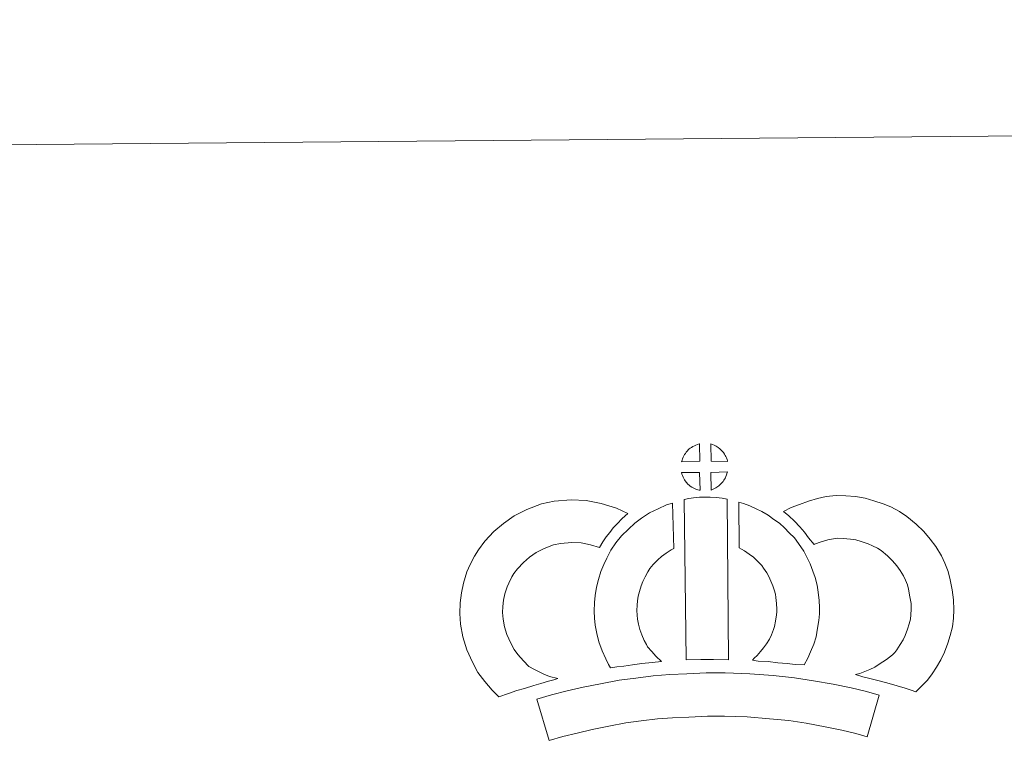
# Model space of a CAD drawing. Units: metres. Extents: x 559016 to 563497, y 4705155 to 4708164.
# Drawn here: x 559342 to 559627, y 4707954 to 4708164 of the extents above; entities that cross this region are included whole.
import ezdxf

# ---------------------------------------------------------------- set-up
doc = ezdxf.new("R2010")
doc.units = ezdxf.units.M
doc.header["$MEASUREMENT"] = 0
doc.layers.add('Level 63', color=7, linetype='Continuous', lineweight=0)

msp = doc.modelspace()

# ---------------------------------------------------------------- linework, layer by layer
at = {"layer": 'Level 63', "linetype": 'Continuous', "lineweight": 0}
msp.add_polyline3d([(559042.14, 4705155.43, -0.24), (559016.09, 4708125.32, -0.24), (563470.91, 4708164.43, -0.24), (563496.97, 4705194.54, -0.24), (559042.14, 4705155.43, -0.24)], close=True, dxfattribs=at)
at = {"layer": 'Level 63', "linetype": 'Continuous', "lineweight": 13}
for points in [[(559539.01, 4708036.2, -0.24), (559533.74, 4708036.07, -0.24), (559533.91, 4708036.55, -0.24), (559534.04, 4708036.95, -0.24), (559534.21, 4708037.36, -0.24), (559534.41, 4708037.76, -0.24), (559534.62, 4708038.13, -0.24), (559534.87, 4708038.49, -0.24), (559535.11, 4708038.84, -0.24), (559535.42, 4708039.2, -0.24), (559535.69, 4708039.5, -0.24), (559535.98, 4708039.78, -0.24), (559536.28, 4708040, -0.24), (559536.64, 4708040.24, -0.24), (559537, 4708040.47, -0.24), (559537.46, 4708040.73, -0.24), (559537.85, 4708040.9, -0.24), (559538.35, 4708041.09, -0.24), (559538.84, 4708041.23, -0.24), (559538.91, 4708041.25, -0.24), (559539.01, 4708036.2, -0.24)], [(559547.09, 4708036.15, -0.24), (559542.31, 4708036.23, -0.24), (559542.21, 4708041.28, -0.24), (559543.21, 4708040.85, -0.24), (559543.78, 4708040.57, -0.24), (559544.35, 4708040.23, -0.24), (559544.88, 4708039.83, -0.24), (559545.28, 4708039.47, -0.24), (559545.6, 4708039.07, -0.24), (559545.88, 4708038.72, -0.24), (559546.22, 4708038.25, -0.24), (559546.43, 4708037.89, -0.24), (559546.58, 4708037.58, -0.24), (559546.74, 4708037.23, -0.24), (559546.93, 4708036.73, -0.24), (559547.05, 4708036.29, -0.24), (559547.09, 4708036.15, -0.24)], [(559539.09, 4708027.77, -0.24), (559538.85, 4708027.8, -0.24), (559538.49, 4708027.9, -0.24), (559538.04, 4708028.03, -0.24), (559537.49, 4708028.26, -0.24), (559537.09, 4708028.47, -0.24), (559536.67, 4708028.71, -0.24), (559536.25, 4708029.01, -0.24), (559535.91, 4708029.28, -0.24), (559535.56, 4708029.6, -0.24), (559535.16, 4708030.03, -0.24), (559534.78, 4708030.53, -0.24), (559534.56, 4708030.84, -0.24), (559534.38, 4708031.17, -0.24), (559534.16, 4708031.61, -0.24), (559533.97, 4708032.07, -0.24), (559533.83, 4708032.44, -0.24), (559533.74, 4708032.92, -0.24), (559538.99, 4708032.93, -0.24), (559539.09, 4708027.77, -0.24)], [(559542.29, 4708027.83, -0.24), (559542.25, 4708032.98, -0.24), (559547.04, 4708033.14, -0.24), (559547.01, 4708033.03, -0.24), (559546.91, 4708032.57, -0.24), (559546.8, 4708032.25, -0.24), (559546.63, 4708031.81, -0.24), (559546.45, 4708031.43, -0.24), (559546.24, 4708031.03, -0.24), (559546, 4708030.69, -0.24), (559545.78, 4708030.36, -0.24), (559545.51, 4708030.02, -0.24), (559545.17, 4708029.66, -0.24), (559544.86, 4708029.35, -0.24), (559544.55, 4708029.09, -0.24), (559544.26, 4708028.86, -0.24), (559543.97, 4708028.66, -0.24), (559543.65, 4708028.5, -0.24), (559543.32, 4708028.33, -0.24), (559542.93, 4708028.13, -0.24), (559542.29, 4708027.83, -0.24)], [(559534.48, 4708025.06, -0.24), (559535.81, 4708025.37, -0.24), (559537.18, 4708025.59, -0.24), (559538.99, 4708025.75, -0.24), (559540.41, 4708025.81, -0.24), (559542.04, 4708025.8, -0.24), (559543.81, 4708025.68, -0.24), (559545.55, 4708025.48, -0.24), (559546.93, 4708025.17, -0.24), (559547.41, 4707978.59, -0.24), (559543.05, 4707978.67, -0.24), (559539.29, 4707978.66, -0.24), (559535.05, 4707978.52, -0.24), (559534.48, 4708025.06, -0.24)], [(559601.8, 4707969.28, -0.24), (559600.44, 4707969.76, -0.24), (559598.63, 4707970.33, -0.24), (559596.33, 4707971.03, -0.24), (559593.3, 4707971.88, -0.24), (559590.76, 4707972.53, -0.24), (559588.36, 4707973.14, -0.24), (559586.35, 4707973.61, -0.24), (559584.21, 4707974.27, -0.24), (559585.54, 4707974.62, -0.24), (559586.96, 4707975.12, -0.24), (559588.43, 4707975.71, -0.24), (559589.85, 4707976.43, -0.24), (559591.11, 4707977.25, -0.24), (559593.19, 4707978.68, -0.24), (559594.95, 4707979.99, -0.24), (559595.64, 4707980.65, -0.24), (559596.24, 4707981.47, -0.24), (559597.23, 4707982.97, -0.24), (559598.03, 4707984.33, -0.24), (559598.65, 4707985.65, -0.24), (559599.35, 4707987.46, -0.24), (559599.82, 4707988.99, -0.24), (559600.17, 4707990.39, -0.24), (559600.31, 4707991.61, -0.24), (559600.4, 4707993.29, -0.24), (559600.36, 4707994.86, -0.24), (559600.05, 4707996.86, -0.24), (559599.66, 4707999.09, -0.24), (559599.33, 4708000.33, -0.24), (559598.78, 4708001.71, -0.24), (559598.21, 4708002.94, -0.24), (559597.25, 4708004.53, -0.24), (559596.28, 4708005.82, -0.24), (559595.01, 4708007.29, -0.24), (559593.57, 4708008.71, -0.24), (559591.65, 4708010.26, -0.24), (559590.59, 4708011, -0.24), (559589.22, 4708011.7, -0.24), (559587.9, 4708012.26, -0.24), (559585.9, 4708012.9, -0.24), (559584.31, 4708013.37, -0.24), (559582.77, 4708013.6, -0.24), (559580.69, 4708013.79, -0.24), (559579.03, 4708013.86, -0.24), (559577.81, 4708013.71, -0.24), (559576.24, 4708013.35, -0.24), (559574.28, 4708012.83, -0.24), (559572.33, 4708012.11, -0.24), (559572.19, 4708012.06, -0.24), (559570.63, 4708013.99, -0.24), (559569.42, 4708015.64, -0.24), (559568.03, 4708017.18, -0.24), (559566.48, 4708018.81, -0.24), (559564.86, 4708020.36, -0.24), (559563.35, 4708021.65, -0.24), (559565.54, 4708022.77, -0.24), (559567.93, 4708023.7, -0.24), (559570.56, 4708024.67, -0.24), (559573.25, 4708025.38, -0.24), (559575.68, 4708025.95, -0.24), (559578.59, 4708026.28, -0.24), (559581.46, 4708026.16, -0.24), (559584.26, 4708025.93, -0.24), (559587, 4708025.5, -0.24), (559589.54, 4708024.76, -0.24), (559592.26, 4708023.88, -0.24), (559594.46, 4708022.93, -0.24), (559596.98, 4708021.66, -0.24), (559599.11, 4708020.17, -0.24), (559601.83, 4708017.97, -0.24), (559604.05, 4708015.77, -0.24), (559605.93, 4708013.62, -0.24), (559607.53, 4708011.48, -0.24), (559609.18, 4708008.76, -0.24), (559610.17, 4708006.61, -0.24), (559611.13, 4708004.19, -0.24), (559611.77, 4708001.75, -0.24), (559612.28, 4707998.92, -0.24), (559612.73, 4707995.95, -0.24), (559612.8, 4707993.11, -0.24), (559612.67, 4707990.64, -0.24), (559612.4, 4707988.14, -0.24), (559611.75, 4707985.6, -0.24), (559611.06, 4707983.39, -0.24), (559610.06, 4707980.79, -0.24), (559609.01, 4707978.53, -0.24), (559607.73, 4707976.39, -0.24), (559606.49, 4707974.5, -0.24), (559605.18, 4707972.64, -0.24), (559603.71, 4707971.15, -0.24), (559601.8, 4707969.28, -0.24)], [(559489.42, 4707976.62, -0.24), (559491, 4707975.72, -0.24), (559492.39, 4707975.07, -0.24), (559493.71, 4707974.42, -0.24), (559495.35, 4707973.75, -0.24), (559497.85, 4707973.13, -0.24), (559496.65, 4707972.77, -0.24), (559495.06, 4707972.36, -0.24), (559492.89, 4707971.66, -0.24), (559490.88, 4707971.1, -0.24), (559488.11, 4707970.26, -0.24), (559485.89, 4707969.64, -0.24), (559483.49, 4707968.81, -0.24), (559480.65, 4707967.85, -0.24), (559478.72, 4707969.79, -0.24), (559476.6, 4707972.25, -0.24), (559474.63, 4707974.83, -0.24), (559473.01, 4707977.87, -0.24), (559471.37, 4707981.43, -0.24), (559470.19, 4707985.26, -0.24), (559469.58, 4707988.91, -0.24), (559469.35, 4707991.97, -0.24), (559469.43, 4707995.1, -0.24), (559469.87, 4707998.03, -0.24), (559470.44, 4708000.77, -0.24), (559471.41, 4708004.06, -0.24), (559472.4, 4708006.26, -0.24), (559473.66, 4708008.64, -0.24), (559474.73, 4708010.49, -0.24), (559476.59, 4708012.98, -0.24), (559479.26, 4708015.79, -0.24), (559481.99, 4708018.18, -0.24), (559485.15, 4708020.33, -0.24), (559488.78, 4708022.24, -0.24), (559493.03, 4708023.82, -0.24), (559496.71, 4708024.66, -0.24), (559501.65, 4708025.03, -0.24), (559506.08, 4708024.84, -0.24), (559510.38, 4708023.96, -0.24), (559514.89, 4708022.59, -0.24), (559518.11, 4708021, -0.24), (559516.52, 4708019.59, -0.24), (559514.99, 4708018.03, -0.24), (559513.92, 4708016.86, -0.24), (559512.88, 4708015.5, -0.24), (559511.83, 4708014.24, -0.24), (559510.91, 4708012.8, -0.24), (559509.95, 4708011.14, -0.24), (559507.33, 4708011.94, -0.24), (559504.56, 4708012.5, -0.24), (559501.86, 4708012.62, -0.24), (559498.55, 4708012.36, -0.24), (559496.57, 4708011.92, -0.24), (559493.87, 4708010.91, -0.24), (559491.53, 4708009.67, -0.24), (559489.58, 4708008.35, -0.24), (559487.87, 4708006.85, -0.24), (559486.08, 4708004.98, -0.24), (559485.08, 4708003.62, -0.24), (559484.5, 4708002.62, -0.24), (559483.55, 4708000.83, -0.24), (559483.07, 4707999.74, -0.24), (559482.47, 4707997.73, -0.24), (559482.08, 4707995.87, -0.24), (559481.81, 4707994.03, -0.24), (559481.76, 4707992.25, -0.24), (559481.9, 4707990.4, -0.24), (559482.28, 4707988.12, -0.24), (559482.98, 4707985.87, -0.24), (559484.12, 4707983.39, -0.24), (559485.1, 4707981.54, -0.24), (559486.23, 4707980.06, -0.24), (559487.81, 4707978.24, -0.24), (559489.42, 4707976.62, -0.24)], [(559523.87, 4707982.35, -0.24), (559525.1, 4707980.93, -0.24), (559526.27, 4707979.63, -0.24), (559527.89, 4707978.06, -0.24), (559525.23, 4707977.81, -0.24), (559522.21, 4707977.46, -0.24), (559519.48, 4707977.13, -0.24), (559517.02, 4707976.73, -0.24), (559514.97, 4707976.48, -0.24), (559513.07, 4707976.26, -0.24), (559512.55, 4707977.19, -0.24), (559511.74, 4707978.83, -0.24), (559510.67, 4707981.15, -0.24), (559509.74, 4707983.77, -0.24), (559509.12, 4707986.21, -0.24), (559508.68, 4707988.57, -0.24), (559508.47, 4707990.61, -0.24), (559508.37, 4707992.72, -0.24), (559508.44, 4707995.22, -0.24), (559508.65, 4707997.27, -0.24), (559509, 4707999.61, -0.24), (559509.63, 4708001.86, -0.24), (559510.31, 4708004.16, -0.24), (559511.15, 4708006.25, -0.24), (559512.03, 4708008.08, -0.24), (559513.19, 4708010.43, -0.24), (559514.66, 4708012.56, -0.24), (559516.32, 4708014.55, -0.24), (559518.32, 4708016.54, -0.24), (559520.17, 4708018.23, -0.24), (559522.13, 4708019.64, -0.24), (559524.47, 4708021.27, -0.24), (559526.91, 4708022.41, -0.24), (559529.34, 4708023.59, -0.24), (559531.15, 4708024.08, -0.24), (559531.47, 4708010.86, -0.24), (559530.7, 4708010.5, -0.24), (559529.29, 4708009.5, -0.24), (559527.95, 4708008.56, -0.24), (559526.86, 4708007.57, -0.24), (559525.49, 4708006.19, -0.24), (559524.57, 4708005.08, -0.24), (559523.9, 4708004.13, -0.24), (559523.17, 4708002.65, -0.24), (559522.5, 4708001.26, -0.24), (559522.02, 4708000.06, -0.24), (559521.54, 4707998.43, -0.24), (559521.15, 4707997.02, -0.24), (559520.95, 4707995.7, -0.24), (559520.82, 4707994.42, -0.24), (559520.78, 4707992.84, -0.24), (559520.84, 4707991.54, -0.24), (559520.96, 4707990.39, -0.24), (559521.24, 4707988.87, -0.24), (559521.62, 4707987.33, -0.24), (559522.16, 4707985.84, -0.24), (559522.92, 4707984.17, -0.24), (559523.51, 4707982.96, -0.24), (559523.87, 4707982.35, -0.24)], [(559569.31, 4707977.11, -0.24), (559566.76, 4707977.21, -0.24), (559564.42, 4707977.49, -0.24), (559561.69, 4707977.71, -0.24), (559558.89, 4707978.02, -0.24), (559555.97, 4707978.21, -0.24), (559554.37, 4707978.5, -0.24), (559554.85, 4707978.99, -0.24), (559555.69, 4707979.83, -0.24), (559556.66, 4707980.99, -0.24), (559557.53, 4707981.99, -0.24), (559558.43, 4707983.18, -0.24), (559559.25, 4707984.55, -0.24), (559559.83, 4707985.84, -0.24), (559560.46, 4707987.35, -0.24), (559560.73, 4707988.23, -0.24), (559561.01, 4707989.76, -0.24), (559561.27, 4707991.64, -0.24), (559561.39, 4707992.52, -0.24), (559561.37, 4707993.27, -0.24), (559561.27, 4707994.93, -0.24), (559561.12, 4707996.69, -0.24), (559560.97, 4707997.64, -0.24), (559560.63, 4707998.91, -0.24), (559560.27, 4708000, -0.24), (559559.69, 4708001.39, -0.24), (559559.08, 4708002.71, -0.24), (559558.53, 4708003.77, -0.24), (559557.57, 4708005.15, -0.24), (559557.04, 4708005.91, -0.24), (559556.13, 4708006.82, -0.24), (559555.08, 4708007.92, -0.24), (559554.59, 4708008.34, -0.24), (559553.33, 4708009.21, -0.24), (559551.97, 4708010.21, -0.24), (559551.17, 4708010.69, -0.24), (559550.45, 4708011.04, -0.24), (559550.34, 4708024.33, -0.24), (559551.71, 4708023.99, -0.24), (559553.6, 4708023.26, -0.24), (559555.43, 4708022.4, -0.24), (559557.06, 4708021.62, -0.24), (559558.84, 4708020.55, -0.24), (559560.51, 4708019.32, -0.24), (559562.16, 4708018.2, -0.24), (559563.65, 4708016.9, -0.24), (559565.02, 4708015.46, -0.24), (559566.53, 4708013.94, -0.24), (559567.71, 4708012.29, -0.24), (559569.2, 4708010.13, -0.24), (559570.21, 4708008.16, -0.24), (559571.04, 4708006.38, -0.24), (559571.89, 4708004.34, -0.24), (559572.52, 4708002.46, -0.24), (559573.1, 4708000.26, -0.24), (559573.44, 4707998.22, -0.24), (559573.64, 4707995.79, -0.24), (559573.76, 4707993.76, -0.24), (559573.8, 4707991.91, -0.24), (559573.57, 4707990.01, -0.24), (559573.25, 4707987.79, -0.24), (559572.8, 4707985.27, -0.24), (559572.12, 4707983.09, -0.24), (559571.21, 4707980.92, -0.24), (559570.36, 4707979.01, -0.24), (559569.31, 4707977.11, -0.24)], [(559591.15, 4707968.28, -0.24), (559587.65, 4707956.23, -0.24), (559584.29, 4707957.2, -0.24), (559580.29, 4707958.15, -0.24), (559575.45, 4707959.1, -0.24), (559569.94, 4707960.12, -0.24), (559564.92, 4707960.91, -0.24), (559559.29, 4707961.46, -0.24), (559552.77, 4707961.96, -0.24), (559546.17, 4707962.23, -0.24), (559541.27, 4707962.19, -0.24), (559535.83, 4707961.93, -0.24), (559531.14, 4707961.74, -0.24), (559526.75, 4707961.37, -0.24), (559521.99, 4707960.8, -0.24), (559517.58, 4707960.22, -0.24), (559512.65, 4707959.29, -0.24), (559507.78, 4707958.29, -0.24), (559503.38, 4707957.3, -0.24), (559499.25, 4707956.26, -0.24), (559495.34, 4707955.08, -0.24), (559491.71, 4707967.1, -0.24), (559495.93, 4707968.38, -0.24), (559500.48, 4707969.51, -0.24), (559505.13, 4707970.57, -0.24), (559510.21, 4707971.61, -0.24), (559515.58, 4707972.63, -0.24), (559520.43, 4707973.26, -0.24), (559525.48, 4707973.88, -0.24), (559530.37, 4707974.28, -0.24), (559535.28, 4707974.48, -0.24), (559540.91, 4707974.75, -0.24), (559546.37, 4707974.79, -0.24), (559553.51, 4707974.49, -0.24), (559560.38, 4707973.97, -0.24), (559566.51, 4707973.37, -0.24), (559572.06, 4707972.49, -0.24), (559577.8, 4707971.44, -0.24), (559582.94, 4707970.4, -0.24), (559587.46, 4707969.36, -0.24), (559591.15, 4707968.28, -0.24)]]:
    msp.add_polyline3d(points, close=True, dxfattribs=at)

doc.saveas('drawing.dxf')
